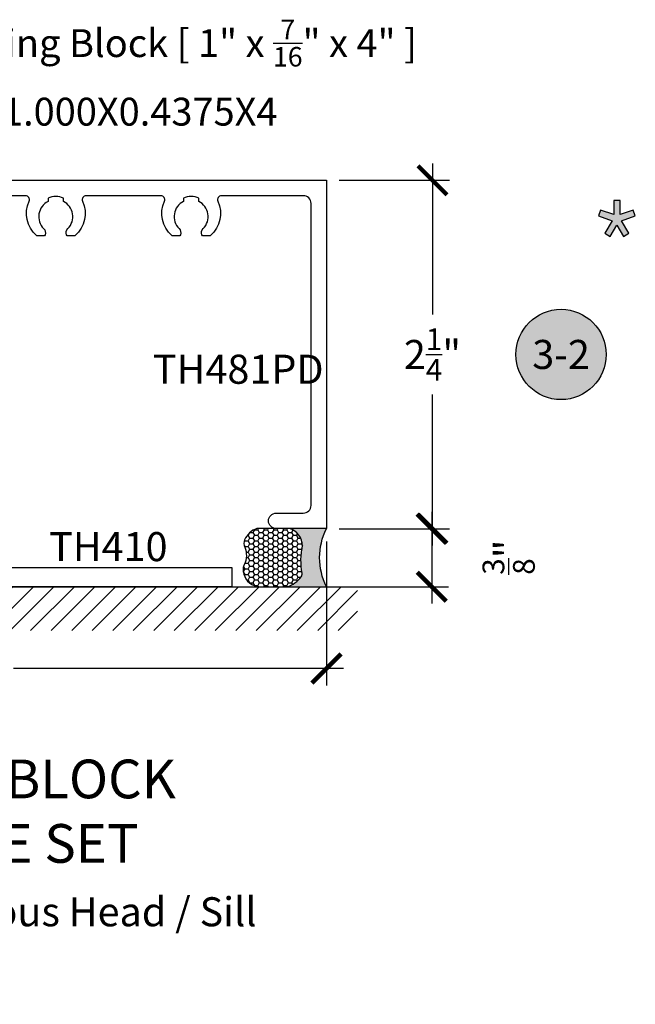
# Model space of a CAD drawing. Units: inches. Extents: x 0 to 228, y -11 to 43.
# Drawn here: x 4 to 8, y 20 to 26 of the extents above; entities that cross this region are included whole.
import ezdxf
from ezdxf import colors
from ezdxf.entities.mleader import LeaderData, LeaderLine
from ezdxf.enums import TextEntityAlignment as Align
from ezdxf.math import Vec2, Vec3

# ---------------------------------------------------------------- set-up
doc = ezdxf.new("R2010")
doc.units = ezdxf.units.IN
doc.header["$LTSCALE"] = 0.5
doc.header["$MEASUREMENT"] = 0
for name, color, linetype in [('Arcadia-Dim', 4, 'Continuous'), ('Arcadia-Graphic', 5, 'Continuous'), ('Arcadia-Profile', 6, 'Continuous'), ('Arcadia-Shade', 8, 'Continuous'), ('Arcadia-Symb', 7, 'Continuous'), ('Arcadia-Symb-Text', 3, 'Continuous'), ('Arcadia-Text', 3, 'Continuous'), ('Arcadia-Title', 1, 'Continuous')]:
    doc.layers.add(name, color=color, linetype=linetype)
doc.styles.get("Standard").update_dxf_attribs({"font": 'ARIALN.TTF'})
doc.dimstyles.new('Arcadia-2', dxfattribs={"dimscale": 2, "dimtxt": 0.0938, "dimasz": 0.0938, "dimexe": 0.0546, "dimexo": 0.0469, "dimgap": 0.0469, "dimtad": 0, "dimtih": 1, "dimdec": 4, "dimzin": 3, "dimdsep": 46, "dimlunit": 4, "dimtxsty": 'Standard', "dimblk": 'ARCHTICK', "dimcen": 0.0469, "dimdle": 0.0546, "dimclrd": 256, "dimclre": 256, "dimclrt": 256, "dimadec": 0, "dimazin": 0, "dimtfac": 0.75, "dimtdec": 4, "dimtix": 1, "dimtmove": 2, "dimatfit": 3, "dimfxl": 1, "dimtolj": 1, "dimtzin": 3, "dimlwd": -3, "dimlwe": -3, "dimarcsym": 0})

# ---------------------------------------------------------------- blocks, each defined once
blk = doc.blocks.new('Keynote')
at = {"layer": 'Arcadia-Symb', "lineweight": -3}
h = blk.add_hatch(color=8, dxfattribs=at)
h.dxf.hatch_style = 1
edge = h.paths.add_edge_path()
edge.add_arc((0, 0), 0.1458, 0, 360)
at = {"layer": 'Defpoints', "lineweight": -3}
blk.add_circle((0, 0), 0.1458, dxfattribs=at)
at = {"layer": 'Arcadia-Symb-Text'}
blk.add_attdef('KEYNOTE_BUBBLE', text='', height=0.09375, dxfattribs=at).set_placement((0, 0), align=Align.MIDDLE_CENTER)
blk = doc.blocks.new('Star')
at = {"layer": 'Arcadia-Shade', "lineweight": -3}
h = blk.add_hatch(color=256, dxfattribs=at)
h.dxf.hatch_style = 1
h.paths.add_polyline_path([(-0.0202462327314095, 0.0308674123930601), (-0.1059674794165062, 0.0603324660038666), (-0.1191496441322215, 0.0219822356474097), (-0.030125470331086, -0.0086181365490503), (-0.0781868862368071, -0.0895612437334748), (-0.0433178537734875, -0.1102653546793178), (0, -0.0373111644019318), (0.0433178537734875, -0.1102653546793178), (0.0781868862368071, -0.0895612437334748), (0.030125470331086, -0.0086181365490503), (0.1191496441322215, 0.0219822356474098), (0.1059674794164777, 0.0603324660038666), (0.0202462327314095, 0.0308674123930601), (0.0202462327314095, 0.1214959794169161), (-0.0202462327314095, 0.1214959794169161)])
at = {"layer": 'Arcadia-Text', "lineweight": -3}
blk.add_lwpolyline([(0, -0.0373111644019318), (0.0433178537734875, -0.1102653546793178), (0.0781868862368072, -0.0895612437334748), (0.030125470331086, -0.0086181365490503), (0.1191496441322215, 0.0219822356474097), (0.1059674794164778, 0.0603324660038666), (0.0202462327314095, 0.0308674123930601), (0.0202462327314095, 0.1214959794169161), (-0.0202462327314095, 0.1214959794169161), (-0.0202462327314095, 0.0308674123930601), (-0.1059674794165062, 0.0603324660038666), (-0.1191496441322215, 0.0219822356474097), (-0.030125470331086, -0.0086181365490503), (-0.0781868862368072, -0.0895612437334748), (-0.0433178537734875, -0.1102653546793178)], close=True, dxfattribs=at)
blk = doc.blocks.new('*U115')
at = {"layer": 'Arcadia-Profile'}
h = blk.add_hatch(color=256, dxfattribs=at)
edge = h.paths.add_edge_path()
edge.add_line((-2e-16, 0.3750000000000013), (-0.2561978488290509, 0.3750000000000013))
edge.add_arc((-0.29687777996701, 0.2172425456151554), 0.1629179892196556, 35.125767951114085, 75.54049043261011, ccw=False)
edge.add_arc((-0.1891877120709747, 0.2930007706583726), 0.0312499999999845, -9.589877105315225, 35.125767951116984, ccw=False)
edge.add_arc((0.3231379503014351, 0.2064404742972084), 0.4883366330377227, 170.4101228946807, 190.9855794753516)
edge.add_arc((-0.2710315728123671, 0.1106123631241158), 0.1148149856163851, -74.4499340415818, 1.3823096407654134, ccw=False)
edge.add_line((-0.2402519359356223, 3.382e-13), (-4.479e-13, 3.382e-13))
edge.add_arc((0.3731777901716714, 0.1874999999997242), 0.4176337068263482, 153.3231490947053, 206.6768509051579, ccw=False)
at = {"layer": 'Arcadia-Shade', "lineweight": -3}
h = blk.add_hatch(dxfattribs=at)
h.set_pattern_fill('HONEY', color=256, scale=0.1666666666666666)
h.set_pattern_definition([(0, (0, 0), (0.03125, 0.0180421959121758), [0.0208333333333333, -0.0416666666666667]), (119.9999999999999, (0, 0), (-0.03125, 0.0180421959121758), [0.0208333333333333, -0.0416666666666667]), (60, (0, 0), (0, 0.0360843918243516), [-0.0416666666666667, 0.0208333333333333])])
h.paths.add_polyline_path([(-0.1583744156327502, 0.2877946912689347, 0.1976228614784518), (-0.1636286172469866, 0.3109811814372568, 0.178193408127522), (-0.2561978488290508, 0.3750000000000013), (-0.4310222997765624, 0.3750000000000013, 0.0954169236935411), (-0.4671145600080586, 0.3680490913405157, 0.3204879081861663), (-0.5389983184704743, 0.2585863400617531, 0.107217025217564), (-0.5323692901014043, 0.2329292479401069, -0.2200532177358036), (-0.528610347021655, 0.1199428811052637, 0.1971983639969386), (-0.5291107394218538, 0.0724912902839391, 0.2294187004830088), (-0.4498642031786139, -2.9e-15), (-0.2402519359368232, -2.9e-15, 0.3435090603726155), (-0.1562500000000305, 0.1133821040536938, -0.0900193469024174)])
at = {"layer": 'Arcadia-Profile'}
blk.add_lwpolyline([(-0.5323692901014044, 0.2329292479401072, -0.1073450320601699), (-0.5389995510678091, 0.2586179536280531, -0.3204104769671941), (-0.4671145600080556, 0.3680490913405169, -0.0954169236934258), (-0.4310222997766036, 0.3750000000000013), (-0.2561978488290509, 0.3750000000000013, -0.1781934081275193), (-0.1636286172469876, 0.3109811814372582, -0.1976228614784485), (-0.1583744156327498, 0.2877946912689368, 0.0900193469024188), (-0.1562500000000304, 0.1133821040536933, -0.3435090603726143), (-0.2402519359368231, -2.9e-15), (-0.4498642031786138, -2.9e-15, -0.2294187004830065), (-0.5291107394218533, 0.072491290283938, -0.1971983639969396), (-0.5286103470216554, 0.1199428811052629, 0.2200532177358061)], format="xyb", close=True, dxfattribs=at)
blk.add_arc((0.3731777901704909, 0.1874999999999977), 0.4176337068251678, 153.3231490946661, 206.6768509053331, dxfattribs=at)
blk = doc.blocks.new('_ArchTick')
at = {"color": 0, "linetype": 'ByBlock', "lineweight": -3, "const_width": 0.15}
blk.add_lwpolyline([(-0.5, -0.5), (0.5, 0.5)], dxfattribs=at)
blk = doc.blocks.new('*D104')
at = {"layer": 'Arcadia-Dim', "lineweight": -3}
for p, q in [((1.465624044216315, 22.79092277978604), (1.465624044216315, 21.87173063258079)), ((5.965624044216031, 22.80092277978601), (5.965624044216031, 21.87173063258079)), ((1.356424044216316, 21.98093063258079), (3.487922304789161, 21.98093063258079)), ((6.074824044216032, 21.98093063258079), (3.943325783643185, 21.98093063258079))]:
    blk.add_line(p, q, dxfattribs=at)
at = {"layer": 'Defpoints', "color": 0, "lineweight": -3}
for p in [(5.965624044216031, 22.89472277978601), (1.465624044216315, 22.88472277978605), (5.965624044216031, 21.98093063258079)]:
    blk.add_point(p, dxfattribs=at)
at = {"layer": 'Arcadia-Dim', "lineweight": -3, "xscale": 0.1876, "yscale": 0.1876, "zscale": 0.1876, "rotation": 180}
blk.add_blockref('_ArchTick', (1.465624044216315, 21.98093063258079), dxfattribs=at)
at = {"layer": 'Arcadia-Dim', "lineweight": -3, "xscale": 0.1876, "yscale": 0.1876, "zscale": 0.1876}
blk.add_blockref('_ArchTick', (5.965624044216031, 21.98093063258079), dxfattribs=at)
at = {"layer": 'Arcadia-Dim', "insert": (3.715624044216173, 21.98093063258079), "char_height": 0.1876, "attachment_point": 5}
blk.add_mtext('\\A1;4{\\H0.75x;\\S1/2;}"', dxfattribs=at)
blk = doc.blocks.new('*D105')
at = {"layer": 'Arcadia-Dim', "lineweight": -3}
for p, q in [((6.650499529094644, 25.24335168396299), (6.650499529094644, 24.26740003645561)), ((6.046857040582209, 25.13415168396299), (6.759699529094644, 25.13415168396299)), ((6.650499529094644, 22.77497253628793), (6.650499529094644, 23.75092418379531)), ((6.046595540582216, 22.88417253628793), (6.759699529094644, 22.88417253628793))]:
    blk.add_line(p, q, dxfattribs=at)
at = {"layer": 'Defpoints', "color": 0, "lineweight": -3}
for p in [(5.953057040582208, 25.13415168396299), (6.650499529094644, 25.13415168396299), (5.952795540582215, 22.88417253628793)]:
    blk.add_point(p, dxfattribs=at)
at = {"layer": 'Arcadia-Dim', "lineweight": -3, "xscale": 0.1876, "yscale": 0.1876, "zscale": 0.1876}
for p, rotation in [((6.650499529094644, 25.13415168396299), 90), ((6.650499529094644, 22.88417253628793), 270)]:
    blk.add_blockref('_ArchTick', p, dxfattribs=dict(at, rotation=rotation))
at = {"layer": 'Arcadia-Dim', "insert": (6.650499529094629, 24.00916211012545), "char_height": 0.1876, "attachment_point": 5}
blk.add_mtext('\\A1;2{\\H0.75x;\\S1/4;}"', dxfattribs=at)
blk = doc.blocks.new('*D106')
at = {"layer": 'Arcadia-Dim', "lineweight": -3}
for p, q in [((6.645365505147344, 22.99336568396295), (6.645365505147344, 22.39996568396295)), ((6.046334040582222, 22.88416568396295), (6.754565505147343, 22.88416568396295)), ((5.446990095642204, 22.50916568396295), (6.754565505147343, 22.50916568396295))]:
    blk.add_line(p, q, dxfattribs=at)
at = {"layer": 'Defpoints', "color": 0, "lineweight": -3}
for p in [(5.952534040582222, 22.88416568396295), (5.353190095642204, 22.50916568396295), (6.645365505147344, 22.50916568396295)]:
    blk.add_point(p, dxfattribs=at)
at = {"layer": 'Arcadia-Dim', "lineweight": -3, "xscale": 0.1876, "yscale": 0.1876, "zscale": 0.1876}
for p, rotation in [((6.645365505147344, 22.88416568396295), 90), ((6.645365505147344, 22.50916568396295), 270)]:
    blk.add_blockref('_ArchTick', p, dxfattribs=dict(at, rotation=rotation))
at = {"layer": 'Arcadia-Dim', "insert": (7.143035072701934, 22.70021992924302), "char_height": 0.1876, "attachment_point": 5, "rotation": 90}
blk.add_mtext('\\A1;{\\H0.75x;\\S3/8;}"', dxfattribs=at)
blk = doc.blocks.new('*U77')
at = {"layer": 'Arcadia-Profile', "lineweight": -3}
h = blk.add_hatch(color=256, dxfattribs=at)
h.dxf.hatch_style = 1
h.paths.add_polyline_path([(-2.66899999784475, -0.7410676595160375, 0.4142135623733706), (-2.699999997819757, -0.7100676595410605), (-2.834999997710697, -0.7100676595411884), (-2.834999997710687, -0.7220676595313549, -1), (-2.884999997670314, -0.7220676595313656), (-2.884999997670314, -0.7100676595410249), (-2.884999997670314, -0.6200676596138486), (-3.196999997418382, -0.6200676596138522), (-3.196999997418382, -0.7100676595409184), (-3.196999997418375, -0.7220676595313691, -1), (-3.246999997378017, -0.7220676595311311), (-3.2469999973779, -0.7100676595410249), (-3.381999997269, -0.7100676595410677, 0.414213562372993), (-3.412999997243955, -0.741067659516034), (-3.412999997243963, -1.003932339074669, 0.414213562372964), (-3.38199999726901, -1.034932339049635), (-3.246999997378006, -1.034932339049699), (-3.246999997377999, -1.02293233905932, -1), (-3.196999997418375, -1.02293233905933), (-3.196999997418384, -1.099932338997174, -0.1763430984319831), (-2.884999997670314, -1.09993233899716), (-2.884999997670332, -1.022932339059327, -1), (-2.834999997710694, -1.022932339059327), (-2.834999997710696, -1.034932339049635), (-2.699999997819714, -1.034932339049635, 0.4142135623730973), (-2.668999997844748, -1.003932339074669)])
at = {"layer": 'Arcadia-Profile'}
blk.add_lwpolyline([(-0.7494001546889706, 0.7673566107001513, -0.182241805155493), (-0.7560019228710892, 0.764867712938404), (-0.7963590553949375, 0.7648677129384112, -0.3178362106796737), (-0.8057871332750998, 0.7715343441652607, -0.2867710080817121), (-0.7965882024316118, 0.8129211099374558, 0.5067711080897827), (-0.8249999993336417, 0.9880472490279714), (-0.8249999993340804, 1.010067659298798, 0.2000000000000481), (-0.9249999992532416, 1.010067659298755), (-0.9249999992532398, 0.9880472490279466, 0.506771108089837), (-0.9534117961552484, 0.8129211099373918, -0.2867710080800094), (-0.9442128653115577, 0.7715343441654028, -0.3178362106852554), (-0.9536409431919317, 0.764867712938404), (-0.9936655774088318, 0.7648677129384112, -0.1822418051456904), (-1.000267345590483, 0.7673566107000945, -0.3318475616080445), (-1.047385734423258, 0.9896025306756256, 0.5471809550448982), (-1.070089942881569, 1.02506765928685), (-1.554577556692001, 1.025067659286843, 0.5471809550455025), (-1.577281765150298, 0.9896025306755831, -0.3318475616076266), (-1.624400153982388, 0.7673566107001406, -0.1822418051553978), (-1.631001922164504, 0.7648677129384005), (-1.671359054688354, 0.764867712938404, -0.3178362106796737), (-1.680787132568516, 0.7715343441652536, -0.2867710080816828), (-1.671588201725032, 0.8129211099374487, 0.5067711080898006), (-1.699999998627058, 0.9880472490279643), (-1.699999998627498, 1.01006765929879, 0.2000000000000469), (-1.799999998546656, 1.010067659298748), (-1.799999998546656, 0.988047249027943, 0.5067711080898262), (-1.828411795448667, 0.8129211099373918, -0.2867710080800455), (-1.819212864604973, 0.7715343441653957, -0.3178362106852879), (-1.828640942485348, 0.764867712938397), (-1.868665576702248, 0.764867712938404, -0.1822418051457051), (-1.875267344883898, 0.7673566107000909, -0.3318475616080514), (-1.922385733716658, 0.9896025306756187, 0.5471809550448122), (-1.945089942174984, 1.025067659286847), (-2.268999998167748, 1.025067659286843, 0.4142135623730847), (-2.31899999812737, 0.9750676593272196), (-2.31899999812737, 0.9033971693574969, 0.9999999999999998), (-2.31899999812737, 0.8833971693736479), (-2.31899999812737, 0.8033971694382486, 0.9999999999999998), (-2.31899999812737, 0.7833971694543962), (-2.318999998127373, -0.5200676596946039, 0.4142135623730951), (-2.218999998208124, -0.6200676596138522), (-2.103999998300986, -0.6200676596138522, -0.4142135623731057), (-2.053999998341364, -0.6700676595734798), (-2.05399999834137, -1.075067659246489, -0.4142135623730743), (-2.103999998300995, -1.125067659206109), (-2.113999998292921, -1.125067659206109, -0.4142135623730951), (-2.163999998252544, -1.075067659246485), (-2.163999998252537, -0.8300676594442784, 0.4142135623731054), (-2.263999998171787, -0.7300676595250267), (-2.458999998014327, -0.7300676595250267, 0.4142135623730951), (-2.558999997933575, -0.8300676594442749), (-2.558999997933578, -1.075067659246489, -0.4142135623731159), (-2.608999997893207, -1.125067659206113), (-2.859999997690504, -1.125067659206102, -0.414213562373012), (-2.884999997670316, -1.100067659226297), (-2.884999997670333, -1.022932339059327, -1.000000000000284), (-2.834999997710697, -1.022932339059327), (-2.834999997710697, -1.034932339049635), (-2.699999997819716, -1.034932339049635, 0.4142135623730951), (-2.66899999784475, -1.003932339074669), (-2.668999997844752, -0.7410676595160375, 0.4142135623729944), (-2.699999997819718, -0.7100676595410605), (-2.834999997710699, -0.7100676595411884), (-2.834999997710689, -0.7220676595313762, -0.9999999999999998), (-2.884999997670316, -0.7220676595313762), (-2.884999997670316, -0.7100676595410249), (-3.196999997418384, -0.7100676595409184), (-3.196999997418376, -0.7220676595313762, -1.000000000000142), (-3.246999997378019, -0.7220676595313833), (-3.246999997377901, -0.7100676595410249), (-3.381999997268991, -0.7100676595410677, 0.4142135623730951), (-3.412999997243955, -0.741067659516034), (-3.412999997243964, -1.003932339074669, 0.4142135623730951), (-3.381999997268998, -1.034932339049635), (-3.246999997378008, -1.034932339049699), (-3.246999997378, -1.02293233905932, -0.9999999999997156), (-3.196999997418378, -1.022932339059334), (-3.196999997418386, -1.099932338997174, -0.4142135623731991), (-3.221999997398199, -1.124932338976993), (-4.499999996365923, -1.124932338976886), (-4.499999996366138, 1.125067659206095), (-4.364782805679576, 1.125067659206095, -0.267949192431124), (-4.343132170602448, 1.112567659216189), (-4.28733974250009, 1.015932339065273, -0.5773502691897591), (-4.295999996530939, 1.000932339077383), (-4.335999996498639, 1.000932339077383), (-4.335999996498639, 0.8855541174354647), (-4.230999996583415, 0.8249323392195009), (-4.125999996668213, 0.8249323392195009), (-4.125999996668213, 1.000932339077383), (-4.165999996635912, 1.00093233907738, -0.4342112254785877), (-4.175977027693295, 1.011609724571563, -0.9666665015160482), (-4.065999996716662, 1.007880599548915), (-4.065999996716669, 0.7899323392477556, -0.4142135623730951), (-4.090999996696481, 0.7649323392679399), (-4.267076948100156, 0.7649323392679506), (-4.36249999647716, 0.8200248619353089, 0.577350269189636), (-4.399999996446879, 0.7983742268581829), (-4.399999996446887, -0.91493233914656, 0.4142135623730951), (-4.299999996527638, -1.014932339065808), (-3.602999997090527, -1.014932339065815, 0.4142135623730743), (-3.502999997171286, -0.9149323391465671), (-3.50299999717128, -0.6700676595734727, -0.4142135623730951), (-3.452999997211655, -0.6200676596138486), (-2.518999997965872, -0.6200676596138522, 0.4142135623730951), (-2.418999998046624, -0.5200676596946039), (-2.418999998046623, 0.7627582584219006, 0.5773502691896361), (-2.45649999801634, 0.7844088934990268), (-2.489999997989288, 0.7650676594967935), (-2.665999997847167, 0.7650676594967969, -0.4142135623730951), (-2.690999997826981, 0.790067659476609), (-2.690999997826986, 1.008067659300571, -0.9810513309573025), (-2.58104024544069, 1.010171372177907, -0.3881643700170875), (-2.590999997907733, 1.001067659306226), (-2.630999997875431, 1.001067659306226), (-2.630999997875431, 0.8250676594483471), (-2.526076949506025, 0.8250676594483471), (-2.420999998045008, 0.88573386565999), (-2.420999998045008, 1.001067659306226), (-2.460999998012709, 1.001067659306226, -0.5773502691894788), (-2.46966025204356, 1.016067659294115), (-2.406729072752709, 1.125067659206095), (7.1e-15, 1.125067659206102), (-7.1e-15, -1.125067659206106), (-0.3249999997375657, -1.125067659206106, -0.4142135623730951), (-0.3749999996971902, -1.075067659246482, -0.4142135623730951), (-0.3249999997375657, -1.025067659286857), (-0.1499999998788795, -1.025067659286857, 0.4142135623730951), (-0.0999999999192554, -0.9750676593272338), (-0.0999999999192407, 0.9750676593272267, 0.4142135623730951), (-0.1499999998788652, 1.025067659286847), (-0.679577557398586, 1.02506765928685, 0.5471809550455613), (-0.7022817658568928, 0.989602530675576, -0.331847561607614)], format="xyb", close=True, dxfattribs=at)
at = {"layer": 'Arcadia-Profile', "lineweight": -3}
blk.add_arc((-3.04099999754433, -1.528497127290751), 0.4560743116267614, 69.9982087423838, 110.0017912576214, dxfattribs=at)

msp = doc.modelspace()

# ---------------------------------------------------------------- hatches: boundary and pattern name
at = {"layer": 'Arcadia-Shade'}
h = msp.add_hatch(dxfattribs=at)
h.set_pattern_fill('ANSI31', color=256, scale=0.75, style=0)
h.set_pattern_definition([(45, (-137.2117449257227, -94.37805796521926), (-0.0662912607362388, 0.0662912607362388), [])])
h.paths.add_polyline_path([(6.16666688900735, 22.50958745956785), (6.16666688900735, 22.22653997063247), (0.7434227697757106, 22.22653997063247), (0.7434227697757106, 22.50958745956785)])

# ---------------------------------------------------------------- linework, layer by layer
msp.add_line((0.7396538907617778, 22.50958745956785), (6.168150575822087, 22.50958745956785))
at = {"layer": 'Arcadia-Profile'}
msp.add_lwpolyline([(3.694186095642221, 22.63416568396294), (5.353190095642203, 22.63416568396294), (5.353190095642203, 22.50916568396294), (3.419186095642215, 22.50916568396294)], dxfattribs=at)

# ---------------------------------------------------------------- block references
at = {"layer": 'Arcadia-Graphic', "lineweight": -3}
msp.add_blockref('Star', (7.842555312932146, 24.88190657666522), dxfattribs=at)
at = {"layer": 'Arcadia-Profile', "lineweight": -3}
msp.add_blockref('*U77', (5.965624040841852, 24.00979044056675), dxfattribs=at)
at = {"layer": 'Arcadia-Symb', "lineweight": -3, "xscale": 2, "yscale": 2, "zscale": 2}
msp.add_blockref('Keynote', (7.481813874904048, 24.00944422794515), dxfattribs=at).add_auto_attribs({'KEYNOTE_BUBBLE': '3-2'})
at = {"layer": 'Arcadia-Text', "xscale": -1, "rotation": 180}
msp.add_blockref('*U115', (5.965624040582232, 22.88458745955683), dxfattribs=at)

# ---------------------------------------------------------------- texts
at = {"layer": 'Arcadia-Text', "lineweight": -3}
for s, p in [('TH481PD', (4.843504249310853, 23.82029011303023)), ('TH410', (4.172694283368327, 22.67446012018595)), ('Continuous Head / Sill', (2.86017342475138, 20.31602354544281))]:
    msp.add_text(s, height=0.1875, dxfattribs=at).set_placement(p)

# ---------------------------------------------------------------- dimensions: what is measured, and where the dimension line sits
at = {"layer": 'Arcadia-Dim'}
for base, p1, p2, picture, middle in [((6.650499529094644, 25.13415168396299), (5.952795540582213, 22.88417253628793), (5.953057040582207, 25.13415168396298), '*D105', (6.650499529094629, 24.00916211012545)), ((6.645365505147344, 22.50916568396295), (5.95253404058222, 22.88416568396294), (5.353190095642203, 22.50916568396294), '*D106', (7.143035072701934, 22.70021992924302))]:
    dim = msp.add_linear_dim(base=base, p1=p1, p2=p2, angle=90, dimstyle='Arcadia-2', dxfattribs=at)
    dim.commit()
    dim.dimension.update_dxf_attribs({"geometry": picture, "text_midpoint": middle, "dimtype": 160})
dim = msp.add_linear_dim(base=(5.965624044216031, 21.98093063258079), p1=(1.465624044216315, 22.88472277978605), p2=(5.965624044216031, 22.89472277978601), dimstyle='Arcadia-2', dxfattribs=at)
dim.commit()
dim.dimension.update_dxf_attribs({"geometry": '*D104', "text_midpoint": (3.715624044216173, 21.98093063258079)})

# ---------------------------------------------------------------- leaders
at = {"layer": 'Arcadia-Text', "lineweight": -3}
ml = msp.add_multileader_mtext('Standard', dxfattribs=at)
ml.set_content('\\A1;Setting Block [ 1" x {\\H0.7x;\\S7/16;}" x 4" ]\\PSB_1.000X0.4375X4', color=256)
ml.set_leader_properties()
ml.build(insert=Vec2(0, 0))
ml.multileader.update_dxf_attribs({"dogleg_length": 0.36, "arrow_head_size": 0.24})
ctx = ml.context
ctx.base_point, ctx.char_height, ctx.arrow_head_size, ctx.landing_gap_size, ctx.plane_origin = Vec3(3.242891159253991, 26.0659153288861), 0.18, 0.24, 0.18, Vec3(3.218607665883571, 24.51660906012629)
notes = []
notes.append((ctx, [(0, (1, 1, 0), (2.748740666869513, 26.0659153288861), (1, 0), 0.4941504923844786, [(0, [(2.581738879678387, 24.46997701526315)], 0, [])])]))
ctx.mtext.insert, ctx.mtext.flow_direction = Vec3(3.422891159253992, 26.17163156353822), 5
at = {"layer": 'Arcadia-Title', "lineweight": -3}
ml = msp.add_multileader_mtext('Standard', dxfattribs=at)
ml.set_content('SHEAR BLOCK\\PINSIDE SET', color=256)
ml.set_leader_properties()
ml.build(insert=Vec2(0, 0))
ml.multileader.update_dxf_attribs({"has_dogleg": 0, "has_text_frame": 1, "dogleg_length": 0.36, "arrow_head_size": 0.12})
ctx = ml.context
ctx.base_point, ctx.char_height, ctx.arrow_head_size, ctx.landing_gap_size, ctx.plane_origin = Vec3(2.763405169601117, 21.26557968234699), 0.25, 0.12, 0.09, Vec3(0.437918288394485, 21.33448145588038)
ctx.text_align_type = 1
ctx.mtext.insert, ctx.mtext.alignment, ctx.mtext.flow_direction = Vec3(3.865171881743, 21.39271133309733), 2, 5
for ctx, leaders in notes:
    for number, flags, end, landing, length, lines in leaders:
        leader = LeaderData()
        leader.index, (leader.has_last_leader_line, leader.has_dogleg_vector, leader.attachment_direction) = number, flags
        leader.last_leader_point, leader.dogleg_vector, leader.dogleg_length = Vec3(end), Vec3(landing), length
        for number, points, colour, breaks in lines:
            line = LeaderLine()
            line.index, line.vertices, line.color, line.breaks = number, Vec3.list(points), colors.encode_raw_color(colour), breaks
            leader.lines.append(line)
        ctx.leaders.append(leader)

doc.saveas('drawing.dxf')
